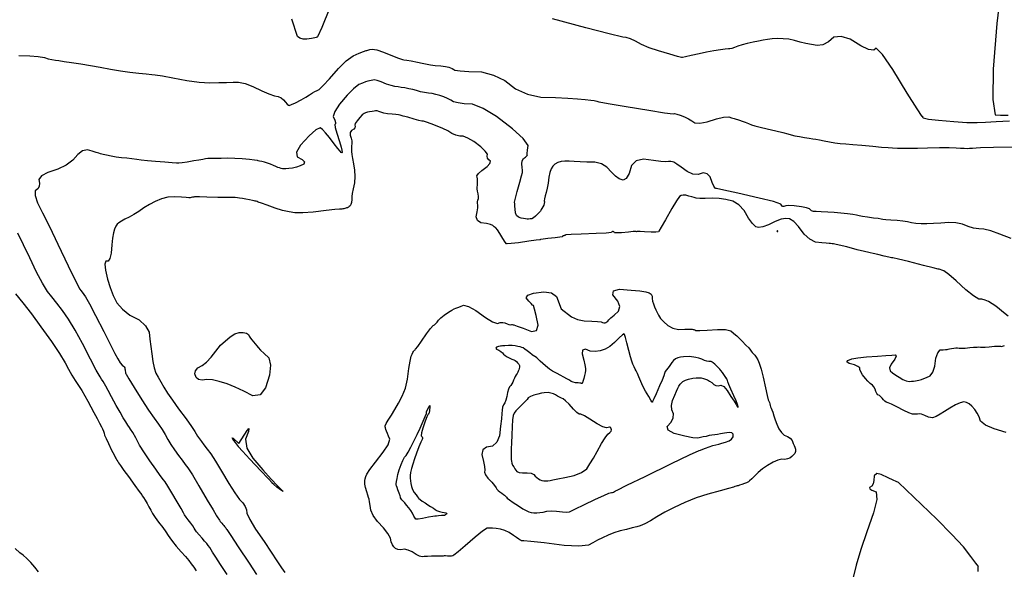
# Model space of a CAD drawing. Extents: x 362142 to 365342, y 1024499 to 1027499.
# Drawn here: x 364088 to 364303, y 1026064 to 1026184 of the extents above; entities that cross this region are included whole.
import ezdxf

# ---------------------------------------------------------------- set-up
doc = ezdxf.new("R2010")
doc.units = 0
doc.header["$MEASUREMENT"] = 0
doc.layers.add('INDEX', color=1, linetype='CONTINUOUS')
doc.layers.add('INTER', color=33, linetype='CONTINUOUS')

msp = doc.modelspace()

# ---------------------------------------------------------------- linework, layer by layer
at = {"layer": 'INDEX', "linetype": 'CONTINUOUS', "elevation": 2200}
for points in [[(364303.34, 1026119.34), (364302.33, 1026120.17), (364301.49, 1026120.88), (364300.67, 1026121.51), (364299.86, 1026122.06), (364299.07, 1026122.54), (364298.32, 1026122.86), (364297.62, 1026123.05), (364296.96, 1026123.08), (364295.8, 1026123.76), (364294.15, 1026125.08), (364291.99, 1026127.04), (364290.4, 1026128.42), (364289.36, 1026129.2), (364288.88, 1026129.4), (364288.53, 1026129.52), (364288.33, 1026129.58), (364288.28, 1026129.58), (364288.23, 1026129.58), (364288.18, 1026129.57), (364288.14, 1026129.57), (364287.04, 1026129.85), (364284.88, 1026130.4), (364281.66, 1026131.23), (364279.43, 1026131.78), (364278.21, 1026132.07), (364277.97, 1026132.08), (364277.35, 1026132.2), (364276.34, 1026132.44), (364274.93, 1026132.78), (364273.91, 1026133.02), (364273.28, 1026133.16), (364273.03, 1026133.19), (364272.09, 1026133.41), (364270.48, 1026133.82), (364268.18, 1026134.43), (364266.55, 1026134.84), (364265.58, 1026135.06), (364265.28, 1026135.1), (364264.98, 1026135.12), (364264.68, 1026135.15), (364264.38, 1026135.16), (364263.74, 1026135.22), (364262.74, 1026135.32), (364261.4, 1026135.46), (364260.12, 1026136.1), (364258.88, 1026137.23), (364257.7, 1026138.85), (364256.65, 1026139.95), (364255.72, 1026140.55), (364254.91, 1026140.64), (364253.88, 1026140.45), (364252.61, 1026139.99), (364251.11, 1026139.27), (364249.91, 1026138.83), (364249, 1026138.69), (364248.4, 1026138.84), (364247.66, 1026139.51), (364246.8, 1026140.69), (364245.82, 1026142.39), (364244.67, 1026143.63), (364243.35, 1026144.41), (364241.87, 1026144.75), (364240.38, 1026144.95), (364238.88, 1026145.03), (364237.38, 1026144.98), (364236.22, 1026144.99), (364235.41, 1026145.07), (364234.95, 1026145.21), (364234.41, 1026145.36), (364233.81, 1026145.52), (364233.13, 1026145.7), (364232.57, 1026145.74), (364232.12, 1026145.65), (364231.78, 1026145.43), (364231.1, 1026144.47), (364230.07, 1026142.78), (364228.71, 1026140.36), (364227.76, 1026138.71), (364227.25, 1026137.83), (364227.16, 1026137.71), (364226.61, 1026137.66), (364225.61, 1026137.67), (364224.16, 1026137.74), (364223.16, 1026137.78), (364222.61, 1026137.78), (364222.52, 1026137.76), (364222.42, 1026137.75), (364222.32, 1026137.76), (364222.22, 1026137.79), (364221.65, 1026137.76), (364220.63, 1026137.67), (364219.14, 1026137.53), (364218.13, 1026137.48), (364217.58, 1026137.52), (364217.51, 1026137.65), (364217.43, 1026137.74), (364217.33, 1026137.79), (364217.23, 1026137.81), (364217.13, 1026137.78), (364217.04, 1026137.7), (364216.94, 1026137.58), (364215.8, 1026137.46), (364213.6, 1026137.35), (364210.35, 1026137.23), (364208.15, 1026137.13), (364207.01, 1026137.06), (364206.92, 1026137.01), (364206.84, 1026136.97), (364206.77, 1026136.94), (364206.71, 1026136.92), (364206.64, 1026136.9), (364206.57, 1026136.88), (364206.49, 1026136.86), (364206.43, 1026136.84), (364206.37, 1026136.81), (364206.33, 1026136.78), (364206.29, 1026136.74), (364206.26, 1026136.7), (364206.23, 1026136.65), (364205.7, 1026136.57), (364204.65, 1026136.44), (364203.1, 1026136.28), (364202.05, 1026136.15), (364201.51, 1026136.07), (364201.47, 1026136.03), (364201.43, 1026136.01), (364201.37, 1026135.99), (364201.32, 1026135.98), (364200.51, 1026135.87), (364198.96, 1026135.66), (364196.67, 1026135.35), (364195.1, 1026135.16), (364194.24, 1026135.07), (364194.1, 1026135.09), (364193.78, 1026135.48), (364193.29, 1026136.25), (364192.63, 1026137.39), (364192.12, 1026138.18), (364191.77, 1026138.6), (364191.57, 1026138.67), (364191.39, 1026138.79), (364191.22, 1026138.94), (364191.07, 1026139.13), (364190.56, 1026139.32), (364189.71, 1026139.5), (364188.5, 1026139.68), (364187.76, 1026140.17), (364187.49, 1026140.98), (364187.7, 1026142.1), (364187.82, 1026142.97), (364187.85, 1026143.57), (364187.78, 1026143.91), (364187.78, 1026144.26), (364187.84, 1026144.62), (364187.96, 1026144.99), (364187.98, 1026145.45), (364187.93, 1026145.99), (364187.78, 1026146.61), (364187.7, 1026147.12), (364187.69, 1026147.53), (364187.74, 1026147.82), (364187.78, 1026148.16), (364187.79, 1026148.52), (364187.78, 1026148.92), (364187.75, 1026149.29), (364187.69, 1026149.63), (364187.61, 1026149.95), (364187.94, 1026150.44), (364188.68, 1026151.11), (364189.84, 1026151.95), (364190.47, 1026152.62), (364190.59, 1026153.11), (364190.2, 1026153.43), (364189.95, 1026153.79), (364189.86, 1026154.2), (364189.91, 1026154.64), (364189.44, 1026155.32), (364188.45, 1026156.23), (364186.92, 1026157.38), (364185.65, 1026158.15), (364184.64, 1026158.56), (364183.88, 1026158.59), (364183.06, 1026158.79), (364182.19, 1026159.17), (364181.27, 1026159.71), (364180.21, 1026160.24), (364179, 1026160.75), (364177.65, 1026161.26), (364176.63, 1026161.61), (364175.96, 1026161.8), (364175.62, 1026161.83), (364174.94, 1026161.99), (364173.93, 1026162.26), (364172.57, 1026162.66), (364171.56, 1026162.94), (364170.88, 1026163.11), (364170.55, 1026163.18), (364169.98, 1026163.25), (364169.19, 1026163.34), (364168.16, 1026163.45), (364167.32, 1026163.59), (364166.68, 1026163.75), (364166.24, 1026163.94), (364165.9, 1026164.05), (364165.67, 1026164.09), (364165.54, 1026164.06), (364165.26, 1026164.01), (364164.84, 1026163.94), (364164.26, 1026163.86), (364163.77, 1026163.75), (364163.37, 1026163.64), (364163.07, 1026163.51), (364162.66, 1026163.18), (364162.14, 1026162.65), (364161.51, 1026161.93), (364161.14, 1026161.35), (364161.01, 1026160.92), (364161.14, 1026160.64), (364161.06, 1026160.36), (364160.78, 1026160.06), (364160.3, 1026159.76), (364160.05, 1026159.34), (364160.03, 1026158.8), (364160.23, 1026158.14), (364160.35, 1026157.52), (364160.38, 1026156.93), (364160.32, 1026156.38), (364160.31, 1026155.81), (364160.34, 1026155.2), (364160.41, 1026154.57), (364160.55, 1026153.68), (364160.73, 1026152.54), (364160.97, 1026151.15), (364161.04, 1026149.78), (364160.93, 1026148.42), (364160.64, 1026147.08), (364160.45, 1026146.07), (364160.36, 1026145.39), (364160.36, 1026145.05), (364160.36, 1026144.75), (364160.35, 1026144.5), (364160.33, 1026144.31), (364160.29, 1026144.11), (364160.24, 1026143.9), (364160.18, 1026143.69), (364160.09, 1026143.51), (364159.98, 1026143.35), (364159.83, 1026143.22), (364159.68, 1026143.12), (364159.54, 1026143.04), (364159.4, 1026142.98), (364159.23, 1026142.92), (364159.04, 1026142.86), (364158.84, 1026142.8), (364158.63, 1026142.74), (364158.42, 1026142.7), (364158.21, 1026142.66), (364158.03, 1026142.63), (364157.86, 1026142.63), (364157.72, 1026142.65), (364156.69, 1026142.55), (364154.78, 1026142.33), (364151.99, 1026141.98), (364149.72, 1026141.82), (364147.96, 1026141.85), (364146.72, 1026142.05), (364145.3, 1026142.4), (364143.71, 1026142.88), (364141.94, 1026143.5), (364140.69, 1026143.94), (364139.96, 1026144.2), (364139.75, 1026144.29), (364139.54, 1026144.37), (364139.33, 1026144.43), (364139.13, 1026144.49), (364138.72, 1026144.57), (364138.1, 1026144.7), (364137.26, 1026144.86), (364136.54, 1026144.99), (364135.93, 1026145.08), (364135.45, 1026145.13), (364134.97, 1026145.16), (364134.51, 1026145.17), (364134.06, 1026145.16), (364132.96, 1026145.17), (364131.21, 1026145.22), (364128.8, 1026145.29), (364127.16, 1026145.33), (364126.27, 1026145.34), (364126.14, 1026145.32), (364125.95, 1026145.28), (364125.69, 1026145.24), (364125.37, 1026145.18), (364125.13, 1026145.14), (364124.96, 1026145.12), (364124.85, 1026145.13), (364124.28, 1026145.17), (364123.25, 1026145.25), (364121.75, 1026145.37), (364120.3, 1026145.25), (364118.9, 1026144.91), (364117.56, 1026144.33), (364116.28, 1026143.68), (364115.08, 1026142.96), (364113.95, 1026142.16), (364112.89, 1026141.48), (364111.88, 1026140.91), (364110.94, 1026140.45), (364110.2, 1026140.04), (364109.65, 1026139.69), (364109.29, 1026139.39), (364108.98, 1026138.92), (364108.7, 1026138.28), (364108.45, 1026137.47), (364108.24, 1026136.34), (364108.07, 1026134.88), (364107.94, 1026133.1), (364107.68, 1026131.92), (364107.3, 1026131.32), (364106.8, 1026131.32), (364106.6, 1026130.67), (364106.72, 1026129.36), (364107.15, 1026127.4), (364107.71, 1026125.57), (364108.4, 1026123.86), (364109.21, 1026122.28), (364110.42, 1026120.86), (364112.03, 1026119.6), (364114.03, 1026118.52), (364115.42, 1026117.27), (364116.22, 1026115.87), (364116.4, 1026114.31), (364116.59, 1026112.72), (364116.79, 1026111.11), (364117, 1026109.47), (364117.3, 1026108.08), (364117.69, 1026106.94), (364118.16, 1026106.04), (364118.74, 1026105.02), (364119.43, 1026103.87), (364120.22, 1026102.6), (364121.29, 1026101.02), (364122.64, 1026099.14), (364124.26, 1026096.96), (364125.44, 1026095.33), (364126.17, 1026094.26), (364126.46, 1026093.74), (364126.79, 1026093.2), (364127.17, 1026092.63), (364127.6, 1026092.03), (364128.16, 1026091.29), (364128.83, 1026090.39), (364129.63, 1026089.34), (364130.69, 1026087.74), (364132.01, 1026085.59), (364133.59, 1026082.89), (364134.88, 1026080.83), (364135.88, 1026079.42), (364136.6, 1026078.65), (364137.11, 1026077.9), (364137.42, 1026077.15), (364137.52, 1026076.42), (364138.19, 1026075.03), (364139.43, 1026072.97), (364141.25, 1026070.25), (364142.79, 1026067.94), (364144.07, 1026066.03), (364145.07, 1026064.52), (364145.75, 1026063.5)], [(364302.93, 1026093.99), (364300.3, 1026094.79), (364298.45, 1026095.63), (364297.36, 1026096.49), (364297.03, 1026097.39), (364296.61, 1026098.23), (364296.08, 1026099.01), (364295.45, 1026099.73), (364294.84, 1026100.24), (364294.27, 1026100.55), (364293.72, 1026100.66), (364292.93, 1026100.49), (364291.89, 1026100.03), (364290.61, 1026099.28), (364289.49, 1026098.61), (364288.52, 1026098), (364287.69, 1026097.46), (364286.86, 1026097.23), (364286.02, 1026097.32), (364285.18, 1026097.72), (364284.49, 1026097.97), (364283.98, 1026098.07), (364283.63, 1026098.01), (364283.27, 1026097.99), (364282.89, 1026097.99), (364282.5, 1026098.03), (364281.74, 1026098.31), (364280.6, 1026098.83), (364279.09, 1026099.59), (364277.96, 1026100.15), (364277.2, 1026100.49), (364276.81, 1026100.63), (364276.46, 1026100.84), (364276.16, 1026101.12), (364275.89, 1026101.48), (364275.6, 1026101.79), (364275.3, 1026102.04), (364274.97, 1026102.23), (364274.71, 1026102.53), (364274.51, 1026102.94), (364274.37, 1026103.45), (364274.12, 1026103.92), (364273.77, 1026104.32), (364273.31, 1026104.67), (364272.8, 1026105.16), (364272.24, 1026105.79), (364271.64, 1026106.56), (364271.23, 1026107.2), (364271.03, 1026107.7), (364271.02, 1026108.06), (364270.63, 1026108.41), (364269.86, 1026108.75), (364268.7, 1026109.07), (364268.21, 1026109.39), (364268.41, 1026109.7), (364269.28, 1026110.02), (364270.64, 1026110.29), (364272.51, 1026110.49), (364274.87, 1026110.65), (364276.7, 1026110.77), (364277.98, 1026110.86), (364278.73, 1026110.93), (364278.96, 1026110.63), (364278.67, 1026109.96), (364277.87, 1026108.91), (364277.52, 1026108.06), (364277.63, 1026107.42), (364278.19, 1026106.97), (364278.85, 1026106.52), (364279.59, 1026106.05), (364280.42, 1026105.57), (364281.15, 1026105.26), (364281.78, 1026105.13), (364282.3, 1026105.16), (364282.76, 1026105.21), (364283.17, 1026105.26), (364283.53, 1026105.32), (364283.87, 1026105.39), (364284.19, 1026105.48), (364284.5, 1026105.58), (364284.96, 1026105.75), (364285.57, 1026106.01), (364286.33, 1026106.34), (364286.92, 1026107.15), (364287.35, 1026108.44), (364287.62, 1026110.2), (364288.01, 1026111.38), (364288.53, 1026112), (364289.17, 1026112.04), (364289.67, 1026112.08), (364290.04, 1026112.11), (364290.27, 1026112.14), (364290.59, 1026112.2), (364291, 1026112.28), (364291.5, 1026112.4), (364291.95, 1026112.45), (364292.33, 1026112.45), (364292.66, 1026112.39), (364293.22, 1026112.38), (364294.01, 1026112.41), (364295.02, 1026112.49), (364295.79, 1026112.56), (364296.33, 1026112.6), (364296.62, 1026112.63), (364296.95, 1026112.64), (364297.31, 1026112.62), (364297.7, 1026112.58), (364298.33, 1026112.6), (364299.21, 1026112.66), (364300.34, 1026112.78), (364301.16, 1026112.84), (364301.67, 1026112.84), (364301.88, 1026112.77), (364302.58, 1026112.94)]]:
    msp.add_lwpolyline(points, dxfattribs=at)
msp.add_lwpolyline([(364205.97, 1026120.92), (364208.23, 1026119.2), (364209.54, 1026118.61), (364211.02, 1026118.3), (364212.66, 1026118.26), (364213.88, 1026118.19), (364214.66, 1026118.09), (364215, 1026117.97), (364215.29, 1026117.91), (364215.53, 1026117.92), (364215.72, 1026117.99), (364215.92, 1026118.11), (364216.13, 1026118.29), (364216.35, 1026118.52), (364216.82, 1026118.95), (364217.54, 1026119.58), (364218.5, 1026120.41), (364218.78, 1026121.43), (364218.36, 1026122.62), (364217.26, 1026124), (364217.36, 1026124.86), (364218.69, 1026125.2), (364221.23, 1026125.01), (364223.15, 1026124.83), (364224.44, 1026124.65), (364225.12, 1026124.46), (364225.57, 1026124.16), (364225.81, 1026123.73), (364225.82, 1026123.19), (364225.91, 1026122.62), (364226.08, 1026122.02), (364226.32, 1026121.38), (364226.58, 1026120.76), (364226.86, 1026120.14), (364227.15, 1026119.54), (364227.65, 1026118.86), (364228.34, 1026118.1), (364229.25, 1026117.28), (364230.3, 1026116.73), (364231.52, 1026116.47), (364232.9, 1026116.49), (364233.89, 1026116.5), (364234.49, 1026116.49), (364234.7, 1026116.47), (364234.91, 1026116.42), (364235.1, 1026116.35), (364235.29, 1026116.26), (364236.18, 1026116.25), (364237.77, 1026116.32), (364240.07, 1026116.47), (364241.79, 1026116.41), (364242.94, 1026116.15), (364243.52, 1026115.68), (364243.97, 1026115.31), (364244.28, 1026115.04), (364244.46, 1026114.87), (364244.85, 1026114.48), (364245.44, 1026113.88), (364246.24, 1026113.05), (364246.84, 1026112.42), (364247.22, 1026111.97), (364247.4, 1026111.71), (364247.62, 1026111.44), (364247.87, 1026111.15), (364248.16, 1026110.84), (364248.46, 1026110.4), (364248.79, 1026109.81), (364249.14, 1026109.09), (364249.53, 1026107.83), (364249.98, 1026106.04), (364250.47, 1026103.72), (364250.84, 1026102.08), (364251.09, 1026101.12), (364251.22, 1026100.84), (364251.34, 1026100.54), (364251.44, 1026100.22), (364251.53, 1026099.89), (364251.61, 1026099.63), (364251.68, 1026099.44), (364251.76, 1026099.32), (364251.88, 1026098.98), (364252.06, 1026098.42), (364252.29, 1026097.64), (364252.6, 1026096.78), (364252.97, 1026095.83), (364253.43, 1026094.8), (364253.96, 1026094.01), (364254.59, 1026093.46), (364255.29, 1026093.15), (364255.86, 1026092.74), (364256.27, 1026092.23), (364256.54, 1026091.62), (364256.74, 1026091.14), (364256.88, 1026090.79), (364256.95, 1026090.57), (364257, 1026090.34), (364257.01, 1026090.11), (364257, 1026089.87), (364256.95, 1026089.65), (364256.88, 1026089.45), (364256.77, 1026089.27), (364256.55, 1026089.05), (364256.23, 1026088.77), (364255.81, 1026088.45), (364255.29, 1026088.24), (364254.7, 1026088.16), (364254.02, 1026088.19), (364253.17, 1026087.98), (364252.14, 1026087.52), (364250.94, 1026086.82), (364249.87, 1026086.08), (364248.93, 1026085.3), (364248.13, 1026084.49), (364247.5, 1026083.89), (364247.04, 1026083.48), (364246.76, 1026083.28), (364246.38, 1026083.07), (364245.9, 1026082.87), (364245.32, 1026082.67), (364244.85, 1026082.52), (364244.52, 1026082.42), (364244.3, 1026082.38), (364244.07, 1026082.31), (364243.81, 1026082.22), (364243.54, 1026082.11), (364242.46, 1026081.81), (364240.59, 1026081.31), (364237.91, 1026080.61), (364235.36, 1026079.77), (364232.92, 1026078.79), (364230.59, 1026077.66), (364228.57, 1026076.62), (364226.84, 1026075.66), (364225.41, 1026074.79), (364224.2, 1026074.14), (364223.21, 1026073.7), (364222.43, 1026073.48), (364221.44, 1026073.22), (364220.24, 1026072.91), (364218.82, 1026072.56), (364217.48, 1026072.14), (364216.21, 1026071.65), (364215.02, 1026071.09), (364213.91, 1026070.53), (364212.88, 1026069.98), (364211.92, 1026069.44), (364209.84, 1026069.25), (364206.64, 1026069.42), (364202.3, 1026069.94), (364199.38, 1026070.28), (364197.86, 1026070.44), (364197.76, 1026070.42), (364197.66, 1026070.4), (364197.57, 1026070.4), (364197.49, 1026070.4), (364197.41, 1026070.41), (364197.34, 1026070.43), (364197.27, 1026070.46), (364197.15, 1026070.53), (364196.97, 1026070.65), (364196.74, 1026070.8), (364196.28, 1026071.11), (364195.58, 1026071.59), (364194.64, 1026072.23), (364193.71, 1026072.69), (364192.77, 1026072.98), (364191.82, 1026073.1), (364191.03, 1026073.16), (364190.38, 1026073.18), (364189.89, 1026073.15), (364188.83, 1026072.5), (364187.21, 1026071.24), (364185.04, 1026069.35), (364183.51, 1026068.04), (364182.63, 1026067.31), (364182.4, 1026067.17), (364182.08, 1026067.08), (364181.68, 1026067.06), (364181.21, 1026067.1), (364180.81, 1026067.12), (364180.51, 1026067.12), (364180.28, 1026067.1), (364179.75, 1026067.09), (364178.91, 1026067.07), (364177.76, 1026067.06), (364176.85, 1026067.03), (364176.17, 1026066.97), (364175.72, 1026066.89), (364175.13, 1026067.04), (364174.4, 1026067.41), (364173.52, 1026068.02), (364172.67, 1026068.4), (364171.84, 1026068.56), (364171.04, 1026068.48), (364170.39, 1026068.54), (364169.89, 1026068.74), (364169.52, 1026069.08), (364169.22, 1026069.57), (364168.97, 1026070.21), (364168.78, 1026071), (364168.21, 1026072), (364167.28, 1026073.21), (364165.97, 1026074.62), (364165.06, 1026075.91), (364164.53, 1026077.08), (364164.39, 1026078.13), (364164.26, 1026078.94), (364164.14, 1026079.51), (364164.01, 1026079.84), (364163.85, 1026080.37), (364163.64, 1026081.11), (364163.39, 1026082.05), (364163.24, 1026082.78), (364163.19, 1026083.29), (364163.23, 1026083.58), (364163.32, 1026083.95), (364163.45, 1026084.39), (364163.62, 1026084.91), (364164.31, 1026085.96), (364165.51, 1026087.56), (364167.23, 1026089.69), (364168.28, 1026091.35), (364168.66, 1026092.52), (364168.37, 1026093.21), (364168.13, 1026093.81), (364167.95, 1026094.29), (364167.82, 1026094.68), (364167.73, 1026095), (364167.67, 1026095.26), (364167.66, 1026095.45), (364167.87, 1026095.94), (364168.32, 1026096.72), (364168.99, 1026097.81), (364169.72, 1026099.03), (364170.52, 1026100.39), (364171.37, 1026101.9), (364172.04, 1026103.65), (364172.51, 1026105.66), (364172.8, 1026107.92), (364173.06, 1026109.58), (364173.29, 1026110.63), (364173.49, 1026111.08), (364173.66, 1026111.43), (364173.8, 1026111.67), (364173.91, 1026111.8), (364174.03, 1026111.93), (364174.15, 1026112.04), (364174.28, 1026112.16), (364174.74, 1026112.77), (364175.54, 1026113.88), (364176.67, 1026115.5), (364177.53, 1026116.64), (364178.1, 1026117.3), (364178.4, 1026117.48), (364178.69, 1026117.74), (364178.99, 1026118.07), (364179.28, 1026118.46), (364179.79, 1026118.95), (364180.51, 1026119.53), (364181.43, 1026120.19), (364182.16, 1026120.67), (364182.7, 1026120.97), (364183.05, 1026121.09), (364183.5, 1026121.26), (364184.04, 1026121.48), (364184.68, 1026121.76), (364185.8, 1026121.44), (364187.39, 1026120.55), (364189.47, 1026119.07), (364191.04, 1026118.14), (364192.12, 1026117.77), (364192.7, 1026117.94), (364193.24, 1026117.99), (364193.74, 1026117.9), (364194.21, 1026117.69), (364194.6, 1026117.55), (364194.9, 1026117.48), (364195.13, 1026117.5), (364195.33, 1026117.5), (364195.52, 1026117.49), (364195.69, 1026117.45), (364196.41, 1026117.2), (364197.69, 1026116.72), (364199.53, 1026116.03), (364200.62, 1026116.26), (364200.95, 1026117.41), (364200.53, 1026119.48), (364200.19, 1026120.9), (364199.92, 1026121.66), (364199.73, 1026121.77), (364199.41, 1026122.09), (364198.94, 1026122.62), (364198.35, 1026123.36), (364198.69, 1026123.95), (364199.97, 1026124.39), (364202.2, 1026124.67), (364203.85, 1026124.42), (364204.94, 1026123.61), (364205.97, 1026120.92)], close=True, dxfattribs=at)
at = {"layer": 'INTER', "linetype": 'CONTINUOUS'}
for points, elevation in [([(364301.65, 1026189.86), (364300.85, 1026183.1), (364300.1, 1026173.15), (364299.99, 1026166.52), (364300.53, 1026163.18), (364301.71, 1026163.16), (364303.38, 1026163.16)], 2206), ([(364155.54, 1026186.33), (364153.82, 1026182.24), (364152.91, 1026180.18), (364152.83, 1026180.15), (364152.77, 1026180.12), (364152.74, 1026180.11), (364152.72, 1026180.1), (364152.71, 1026180.09), (364152.68, 1026180.08), (364152.65, 1026180.07), (364152.29, 1026180), (364151.62, 1026179.86), (364150.61, 1026179.67), (364149.77, 1026179.67), (364149.07, 1026179.87), (364148.53, 1026180.27), (364147.33, 1026184.04)], 2206), ([(364303.64, 1026161.84), (364300.74, 1026161.65), (364298.41, 1026161.52), (364296.63, 1026161.45), (364294.34, 1026161.49), (364291.53, 1026161.65), (364288.2, 1026161.94), (364285.97, 1026162.21), (364284.83, 1026162.47), (364284.78, 1026162.73), (364284.73, 1026162.87), (364284.66, 1026162.91), (364284.59, 1026162.85), (364283.5, 1026164.52), (364281.38, 1026167.92), (364278.24, 1026173.06), (364275.97, 1026176.34), (364274.59, 1026177.75), (364274.08, 1026177.29), (364272.96, 1026177.46), (364271.24, 1026178.26), (364268.9, 1026179.68), (364266.95, 1026180.29), (364265.37, 1026180.09), (364264.18, 1026179.07), (364262.96, 1026178.47), (364261.73, 1026178.27), (364260.49, 1026178.49), (364259.25, 1026178.75), (364258.02, 1026179.06), (364256.8, 1026179.41), (364255.57, 1026179.66), (364254.33, 1026179.79), (364253.07, 1026179.8), (364251.93, 1026179.75), (364250.91, 1026179.64), (364250, 1026179.46), (364248.96, 1026179.25), (364247.79, 1026179), (364246.49, 1026178.72), (364245.39, 1026178.43), (364244.47, 1026178.14), (364243.73, 1026177.85), (364243.15, 1026177.66), (364242.71, 1026177.56), (364242.41, 1026177.57), (364241.73, 1026177.5), (364240.66, 1026177.36), (364239.21, 1026177.14), (364237.67, 1026176.86), (364236.03, 1026176.52), (364234.3, 1026176.11), (364233.09, 1026175.84), (364232.4, 1026175.7), (364232.22, 1026175.69), (364231.3, 1026175.93), (364229.63, 1026176.4), (364227.21, 1026177.11), (364225.16, 1026177.82), (364223.5, 1026178.54), (364222.2, 1026179.26), (364221.08, 1026179.76), (364220.14, 1026180.06), (364219.38, 1026180.14), (364216.45, 1026180.84), (364211.35, 1026182.17), (364204.08, 1026184.11)], 2206), ([(364087.81, 1026176.11), (364090.2, 1026176.02), (364092.07, 1026175.88), (364093.42, 1026175.68), (364094.26, 1026175.43), (364095.06, 1026175.23), (364095.83, 1026175.09), (364096.57, 1026175.01), (364097.74, 1026174.85), (364099.33, 1026174.62), (364101.34, 1026174.31), (364103.43, 1026173.97), (364105.58, 1026173.59), (364107.81, 1026173.17), (364109.95, 1026172.82), (364112.02, 1026172.53), (364114.01, 1026172.3), (364115.6, 1026172.13), (364116.78, 1026172), (364117.56, 1026171.92), (364119.1, 1026171.67), (364121.4, 1026171.27), (364124.46, 1026170.69), (364127.15, 1026170.33), (364129.47, 1026170.17), (364131.42, 1026170.22), (364133.11, 1026170.26), (364134.55, 1026170.3), (364135.72, 1026170.32), (364137.15, 1026170.02), (364138.84, 1026169.39), (364140.77, 1026168.44), (364142.33, 1026167.75), (364143.51, 1026167.34), (364144.31, 1026167.2), (364144.98, 1026166.92), (364145.53, 1026166.5), (364145.94, 1026165.94), (364146.29, 1026165.55), (364146.55, 1026165.33), (364146.74, 1026165.27), (364147.26, 1026165.44), (364148.13, 1026165.85), (364149.33, 1026166.5), (364150.34, 1026167.07), (364151.16, 1026167.56), (364151.79, 1026167.96), (364152.35, 1026168.29), (364152.83, 1026168.54), (364153.23, 1026168.71), (364154.13, 1026169.56), (364155.54, 1026171.08), (364157.45, 1026173.28), (364159.16, 1026174.93), (364160.68, 1026176.05), (364162, 1026176.63), (364162.94, 1026177.02), (364163.47, 1026177.23), (364163.62, 1026177.25), (364163.9, 1026177.31), (364164.3, 1026177.41), (364164.84, 1026177.54), (364165.84, 1026177.36), (364167.29, 1026176.87), (364169.21, 1026176.07), (364170.58, 1026175.53), (364171.4, 1026175.24), (364171.69, 1026175.21), (364172.33, 1026175.11), (364173.32, 1026174.94), (364174.68, 1026174.69), (364175.71, 1026174.49), (364176.42, 1026174.33), (364176.81, 1026174.22), (364177.5, 1026174.1), (364178.5, 1026173.98), (364179.8, 1026173.85), (364180.79, 1026173.71), (364181.49, 1026173.57), (364181.9, 1026173.42), (364182.26, 1026173.27), (364182.58, 1026173.11), (364182.85, 1026172.95), (364183.95, 1026172.8), (364185.87, 1026172.66), (364188.62, 1026172.54), (364191.23, 1026171.87), (364193.71, 1026170.65), (364196.05, 1026168.89), (364198.67, 1026167.69), (364201.56, 1026167.05), (364204.73, 1026166.98), (364207.4, 1026166.87), (364209.56, 1026166.72), (364211.22, 1026166.54), (364212.41, 1026166.41), (364213.15, 1026166.31), (364213.43, 1026166.26), (364213.77, 1026166.17), (364214.18, 1026166.06), (364214.65, 1026165.93), (364216.62, 1026165.57), (364220.11, 1026164.99), (364225.1, 1026164.19), (364228.52, 1026163.67), (364230.38, 1026163.43), (364230.66, 1026163.46), (364231.16, 1026163.36), (364231.9, 1026163.13), (364232.85, 1026162.76), (364233.71, 1026162.36), (364234.45, 1026161.93), (364235.08, 1026161.46), (364236.19, 1026161.37), (364237.76, 1026161.65), (364239.8, 1026162.31), (364241.37, 1026162.68), (364242.47, 1026162.75), (364243.11, 1026162.54), (364243.64, 1026162.37), (364244.08, 1026162.25), (364244.4, 1026162.19), (364244.85, 1026162.05), (364245.4, 1026161.84), (364246.08, 1026161.57), (364246.76, 1026161.3), (364247.46, 1026161.05), (364248.17, 1026160.8), (364249.3, 1026160.5), (364250.83, 1026160.12), (364252.77, 1026159.69), (364254.29, 1026159.33), (364255.39, 1026159.05), (364256.08, 1026158.85), (364256.91, 1026158.66), (364257.89, 1026158.47), (364259.02, 1026158.29), (364259.99, 1026158.13), (364260.8, 1026157.99), (364261.45, 1026157.88), (364262.28, 1026157.73), (364263.28, 1026157.54), (364264.45, 1026157.3), (364265.62, 1026157.12), (364266.79, 1026156.98), (364267.97, 1026156.89), (364269.54, 1026156.75), (364271.51, 1026156.57), (364273.89, 1026156.35), (364275.78, 1026156.19), (364277.21, 1026156.07), (364278.16, 1026156.01), (364279.24, 1026155.96), (364280.46, 1026155.94), (364281.82, 1026155.93), (364283.59, 1026155.94), (364285.8, 1026155.99), (364288.42, 1026156.06), (364290.49, 1026156.07), (364292, 1026156.04), (364292.96, 1026155.96), (364293.77, 1026155.91), (364294.42, 1026155.9), (364294.92, 1026155.92), (364295.58, 1026155.96), (364296.39, 1026156.01), (364297.35, 1026156.08), (364300.16, 1026156.15), (364304.81, 1026156.24)], 2204), ([(364304.01, 1026136.23), (364301.57, 1026137.23), (364299.57, 1026137.91), (364298.03, 1026138.28), (364296.94, 1026138.34), (364295.8, 1026138.54), (364294.62, 1026138.89), (364293.39, 1026139.38), (364291.98, 1026139.66), (364290.41, 1026139.73), (364288.67, 1026139.6), (364287.09, 1026139.51), (364285.66, 1026139.46), (364284.39, 1026139.46), (364283.26, 1026139.53), (364282.27, 1026139.68), (364281.41, 1026139.9), (364280.38, 1026140.07), (364279.17, 1026140.19), (364277.78, 1026140.25), (364276.74, 1026140.32), (364276.05, 1026140.4), (364275.71, 1026140.49), (364275.03, 1026140.6), (364274.03, 1026140.73), (364272.71, 1026140.9), (364271.65, 1026141.05), (364270.86, 1026141.19), (364270.34, 1026141.33), (364269.51, 1026141.48), (364268.37, 1026141.63), (364266.93, 1026141.8), (364265.48, 1026141.93), (364264.04, 1026142.03), (364262.59, 1026142.09), (364261.55, 1026142.14), (364260.92, 1026142.18), (364260.71, 1026142.2), (364260.49, 1026142.3), (364260.29, 1026142.49), (364260.1, 1026142.75), (364259.44, 1026142.98), (364258.32, 1026143.18), (364256.73, 1026143.35), (364255.59, 1026143.42), (364254.9, 1026143.4), (364254.67, 1026143.29), (364254.48, 1026143.22), (364254.34, 1026143.2), (364254.24, 1026143.22), (364254.13, 1026143.33), (364254, 1026143.51), (364253.84, 1026143.78), (364252.2, 1026144.3), (364249.08, 1026145.08), (364244.47, 1026146.11), (364241.39, 1026146.8), (364239.84, 1026147.15), (364239.81, 1026147.15), (364239.75, 1026147.16), (364239.64, 1026147.19), (364239.5, 1026147.23), (364239.25, 1026147.67), (364238.89, 1026148.48), (364238.43, 1026149.69), (364237.77, 1026150.38), (364236.9, 1026150.56), (364235.84, 1026150.21), (364234.69, 1026150.31), (364233.46, 1026150.83), (364232.14, 1026151.8), (364231.17, 1026152.47), (364230.54, 1026152.87), (364230.24, 1026152.98), (364229.86, 1026153.03), (364229.38, 1026153.03), (364228.81, 1026152.95), (364227.71, 1026153.02), (364226.09, 1026153.23), (364223.95, 1026153.57), (364222.35, 1026153.21), (364221.28, 1026152.16), (364220.76, 1026150.4), (364220.15, 1026149.33), (364219.45, 1026148.96), (364218.65, 1026149.28), (364217.81, 1026149.85), (364216.91, 1026150.68), (364215.96, 1026151.77), (364214.76, 1026152.5), (364213.3, 1026152.87), (364211.59, 1026152.89), (364210.09, 1026152.94), (364208.81, 1026153.03), (364207.74, 1026153.14), (364206.78, 1026153.14), (364205.95, 1026153.03), (364205.23, 1026152.8), (364204.62, 1026152.46), (364204.14, 1026152.01), (364203.77, 1026151.46), (364203.48, 1026150.66), (364203.26, 1026149.62), (364203.12, 1026148.34), (364202.95, 1026147.24), (364202.74, 1026146.3), (364202.5, 1026145.53), (364202.35, 1026144.93), (364202.3, 1026144.5), (364202.35, 1026144.23), (364202.31, 1026143.92), (364202.19, 1026143.56), (364201.98, 1026143.16), (364201.8, 1026142.83), (364201.65, 1026142.56), (364201.53, 1026142.34), (364201.45, 1026142.2), (364201.4, 1026142.13), (364201.39, 1026142.13), (364201.22, 1026141.96), (364200.88, 1026141.62), (364200.38, 1026141.1), (364199.94, 1026140.75), (364199.56, 1026140.56), (364199.23, 1026140.52), (364198.9, 1026140.5), (364198.55, 1026140.5), (364198.2, 1026140.52), (364197.78, 1026140.59), (364197.27, 1026140.72), (364196.67, 1026140.9), (364196.26, 1026141.28), (364196.02, 1026141.87), (364195.96, 1026142.66), (364195.91, 1026143.31), (364195.87, 1026143.81), (364195.84, 1026144.16), (364196.01, 1026145.06), (364196.39, 1026146.52), (364196.98, 1026148.53), (364197.37, 1026149.91), (364197.57, 1026150.67), (364197.59, 1026150.8), (364197.56, 1026151.15), (364197.5, 1026151.73), (364197.4, 1026152.53), (364197.49, 1026153.17), (364197.77, 1026153.67), (364198.23, 1026154), (364198.52, 1026154.24), (364198.63, 1026154.39), (364198.58, 1026154.43), (364198.59, 1026154.8), (364198.65, 1026155.5), (364198.78, 1026156.52), (364197.7, 1026158.08), (364195.4, 1026160.18), (364191.89, 1026162.83), (364188.97, 1026164.61), (364186.63, 1026165.55), (364184.87, 1026165.63), (364183.51, 1026165.8), (364182.52, 1026166.06), (364181.92, 1026166.41), (364181.23, 1026166.75), (364180.45, 1026167.09), (364179.57, 1026167.42), (364178.71, 1026167.66), (364177.88, 1026167.82), (364177.06, 1026167.91), (364176.22, 1026168.04), (364175.37, 1026168.24), (364174.5, 1026168.5), (364173.64, 1026168.72), (364172.78, 1026168.9), (364171.94, 1026169.06), (364171.15, 1026169.18), (364170.44, 1026169.28), (364169.78, 1026169.35), (364168.95, 1026169.56), (364167.95, 1026169.91), (364166.77, 1026170.4), (364165.87, 1026170.71), (364165.26, 1026170.82), (364164.92, 1026170.73), (364164.58, 1026170.66), (364164.23, 1026170.6), (364163.86, 1026170.54), (364163.35, 1026170.39), (364162.69, 1026170.13), (364161.88, 1026169.78), (364160.77, 1026168.89), (364159.36, 1026167.47), (364157.67, 1026165.51), (364156.65, 1026163.96), (364156.31, 1026162.81), (364156.65, 1026162.05), (364156.82, 1026161.52), (364156.84, 1026161.21), (364156.69, 1026161.11), (364156.78, 1026160.44), (364157.1, 1026159.2), (364157.67, 1026157.38), (364158.05, 1026156.15), (364158.23, 1026155.51), (364158.23, 1026155.48), (364158.23, 1026155.37), (364158.25, 1026155.21), (364158.28, 1026154.98), (364158.22, 1026154.91), (364158.08, 1026155.01), (364157.84, 1026155.27), (364157.34, 1026155.89), (364156.56, 1026156.89), (364155.51, 1026158.26), (364154.64, 1026159.29), (364153.96, 1026159.98), (364153.47, 1026160.34), (364152.51, 1026159.9), (364151.08, 1026158.66), (364149.18, 1026156.63), (364148.3, 1026155.08), (364148.44, 1026154.03), (364149.59, 1026153.46), (364150.09, 1026152.95), (364149.94, 1026152.49), (364149.14, 1026152.09), (364148.32, 1026151.79), (364147.48, 1026151.59), (364146.62, 1026151.48), (364145.97, 1026151.43), (364145.51, 1026151.42), (364145.26, 1026151.46), (364144.97, 1026151.53), (364144.65, 1026151.63), (364144.29, 1026151.75), (364143.84, 1026151.93), (364143.28, 1026152.15), (364142.63, 1026152.43), (364141.99, 1026152.66), (364141.36, 1026152.86), (364140.74, 1026153.02), (364140.28, 1026153.14), (364139.96, 1026153.21), (364139.8, 1026153.24), (364139.17, 1026153.31), (364138.06, 1026153.44), (364136.47, 1026153.6), (364134.91, 1026153.7), (364133.4, 1026153.73), (364131.92, 1026153.69), (364130.79, 1026153.68), (364129.99, 1026153.67), (364129.54, 1026153.69), (364129.04, 1026153.66), (364128.5, 1026153.6), (364127.92, 1026153.51), (364127.06, 1026153.35), (364125.93, 1026153.15), (364124.53, 1026152.89), (364123.44, 1026152.72), (364122.66, 1026152.65), (364122.21, 1026152.68), (364121.21, 1026152.74), (364119.66, 1026152.86), (364117.58, 1026153.02), (364115.85, 1026153.18), (364114.51, 1026153.33), (364113.53, 1026153.47), (364112.48, 1026153.61), (364111.36, 1026153.73), (364110.17, 1026153.84), (364109.04, 1026153.98), (364107.97, 1026154.17), (364106.97, 1026154.39), (364106.18, 1026154.58), (364105.6, 1026154.73), (364105.24, 1026154.84), (364104.65, 1026155.02), (364103.83, 1026155.26), (364102.78, 1026155.55), (364101.73, 1026155.33), (364100.67, 1026154.59), (364099.6, 1026153.34), (364098.16, 1026152.27), (364096.36, 1026151.38), (364094.19, 1026150.67), (364092.81, 1026149.92), (364092.2, 1026149.14), (364092.37, 1026148.31), (364092.3, 1026147.62), (364091.98, 1026147.06), (364091.42, 1026146.63), (364091.41, 1026145.63), (364091.94, 1026144.05), (364093.03, 1026141.89), (364094.49, 1026138.87), (364096.35, 1026135), (364098.59, 1026130.28), (364100.18, 1026127.03), (364101.1, 1026125.24), (364101.37, 1026124.92), (364101.66, 1026124.54), (364102, 1026124.08), (364102.37, 1026123.56), (364103.22, 1026122.03), (364104.54, 1026119.51), (364106.34, 1026116), (364107.74, 1026113.24), (364108.77, 1026111.25), (364109.4, 1026110.03), (364109.92, 1026109.16), (364110.32, 1026108.65), (364110.61, 1026108.49), (364110.82, 1026108.31), (364110.93, 1026108.1), (364110.96, 1026107.88), (364110.98, 1026107.65), (364111.01, 1026107.41), (364111.04, 1026107.17), (364111.09, 1026106.97), (364111.14, 1026106.81), (364111.21, 1026106.68), (364111.82, 1026105.68), (364112.97, 1026103.82), (364114.66, 1026101.09), (364116.1, 1026098.86), (364117.29, 1026097.11), (364118.23, 1026095.85), (364119.05, 1026094.66), (364119.74, 1026093.54), (364120.31, 1026092.49), (364120.98, 1026091.39), (364121.76, 1026090.23), (364122.63, 1026089.03), (364123.41, 1026087.97), (364124.09, 1026087.06), (364124.67, 1026086.3), (364125.66, 1026084.75), (364127.08, 1026082.41), (364128.9, 1026079.28), (364130.15, 1026077.14), (364130.81, 1026075.99), (364130.9, 1026075.84), (364131.03, 1026075.65), (364131.19, 1026075.42), (364131.39, 1026075.16), (364131.55, 1026074.94), (364131.66, 1026074.77), (364131.73, 1026074.65), (364131.86, 1026074.47), (364132.05, 1026074.25), (364132.3, 1026073.97), (364132.5, 1026073.74), (364132.66, 1026073.54), (364132.78, 1026073.39), (364132.9, 1026073.22), (364133.02, 1026073.05), (364133.13, 1026072.86), (364133.99, 1026071.54), (364135.62, 1026069.1), (364138, 1026065.53), (364139.62, 1026063.05)], 2202), ([(364133.24, 1026063.08), (364131.79, 1026065.26), (364130.72, 1026066.88), (364130.03, 1026067.95), (364129.73, 1026068.46), (364129.42, 1026068.94), (364129.1, 1026069.4), (364128.77, 1026069.82), (364128.32, 1026070.35), (364127.76, 1026070.99), (364127.09, 1026071.74), (364126.57, 1026072.36), (364126.22, 1026072.84), (364126.03, 1026073.18), (364125.72, 1026073.65), (364125.29, 1026074.24), (364124.73, 1026074.95), (364124.29, 1026075.57), (364123.94, 1026076.1), (364123.71, 1026076.53), (364123.17, 1026077.46), (364122.34, 1026078.9), (364121.2, 1026080.84), (364120.32, 1026082.3), (364119.71, 1026083.26), (364119.34, 1026083.73), (364118.66, 1026084.65), (364117.66, 1026086.02), (364116.34, 1026087.83), (364115.18, 1026089.57), (364114.16, 1026091.24), (364113.31, 1026092.82), (364112.65, 1026093.99), (364112.2, 1026094.74), (364111.95, 1026095.08), (364111.6, 1026095.6), (364111.15, 1026096.31), (364110.59, 1026097.21), (364109.89, 1026098.41), (364109.04, 1026099.92), (364108.04, 1026101.74), (364107.29, 1026103.13), (364106.77, 1026104.09), (364106.48, 1026104.62), (364106.18, 1026105.13), (364105.86, 1026105.63), (364105.53, 1026106.11), (364104.72, 1026107.57), (364103.45, 1026110), (364101.71, 1026113.4), (364100.11, 1026116.29), (364098.64, 1026118.68), (364097.32, 1026120.56), (364096.12, 1026122.2), (364095.04, 1026123.58), (364094.1, 1026124.73), (364092.98, 1026126.52), (364091.69, 1026128.95), (364090.23, 1026132.03), (364088.87, 1026134.85), (364087.62, 1026137.41)], 2204), ([(364087.1, 1026124.21), (364088.72, 1026122.25), (364090.57, 1026119.85), (364092.63, 1026117.04), (364094.92, 1026113.81), (364096.68, 1026111.18), (364097.92, 1026109.17), (364098.64, 1026107.77), (364099.36, 1026106.48), (364100.1, 1026105.3), (364100.84, 1026104.24), (364101.55, 1026103.14), (364102.21, 1026102.01), (364102.84, 1026100.84), (364103.49, 1026099.63), (364104.17, 1026098.37), (364104.89, 1026097.07), (364105.44, 1026096.03), (364105.83, 1026095.27), (364106.05, 1026094.77), (364106.25, 1026094.3), (364106.41, 1026093.85), (364106.53, 1026093.43), (364106.85, 1026092.68), (364107.36, 1026091.6), (364108.06, 1026090.19), (364108.58, 1026089.17), (364108.91, 1026088.52), (364109.04, 1026088.24), (364109.2, 1026087.97), (364109.38, 1026087.69), (364109.58, 1026087.42), (364109.77, 1026087.14), (364109.95, 1026086.85), (364110.14, 1026086.57), (364110.72, 1026085.74), (364111.7, 1026084.39), (364113.08, 1026082.49), (364114.05, 1026081.16), (364114.6, 1026080.41), (364114.74, 1026080.22), (364114.98, 1026079.84), (364115.33, 1026079.28), (364115.77, 1026078.52), (364116.19, 1026077.78), (364116.6, 1026077.06), (364116.99, 1026076.36), (364117.55, 1026075.5), (364118.28, 1026074.49), (364119.18, 1026073.32), (364119.89, 1026072.35), (364120.4, 1026071.59), (364120.71, 1026071.03), (364121.28, 1026070.24), (364122.12, 1026069.24), (364123.23, 1026068.02), (364124.15, 1026066.97), (364124.87, 1026066.1), (364125.41, 1026065.41), (364125.93, 1026064.66), (364126.44, 1026063.88)], 2206), ([(364233.97, 1026110.54), (364232.6, 1026110.52), (364231.97, 1026110.43), (364231.4, 1026110.26), (364230.9, 1026110.02), (364230.46, 1026109.69), (364230.09, 1026109.29), (364229.8, 1026108.81), (364229.5, 1026108.38), (364229.21, 1026108), (364228.91, 1026107.67), (364228.67, 1026107.29), (364228.48, 1026106.84), (364228.33, 1026106.34), (364227.98, 1026105.44), (364227.42, 1026104.15), (364226.65, 1026102.46), (364226.14, 1026101.32), (364225.88, 1026100.73), (364225.87, 1026100.69), (364225.86, 1026100.66), (364225.85, 1026100.63), (364225.84, 1026100.6), (364225.83, 1026100.59), (364225.81, 1026100.58), (364225.79, 1026100.59), (364225.78, 1026100.6), (364225.77, 1026100.61), (364225.76, 1026100.64), (364225.76, 1026100.66), (364225.75, 1026100.67), (364225.75, 1026100.69), (364225.52, 1026101.08), (364225.06, 1026101.85), (364224.38, 1026103.01), (364223.79, 1026104.1), (364223.31, 1026105.14), (364222.93, 1026106.11), (364222.6, 1026106.88), (364222.32, 1026107.45), (364222.09, 1026107.83), (364221.85, 1026108.3), (364221.62, 1026108.86), (364221.38, 1026109.52), (364221.09, 1026110.51), (364220.73, 1026111.84), (364220.31, 1026113.52), (364220, 1026114.69), (364219.8, 1026115.34), (364219.7, 1026115.5), (364219.31, 1026115.26), (364218.61, 1026114.62), (364217.62, 1026113.59), (364216.6, 1026112.77), (364215.55, 1026112.16), (364214.47, 1026111.77), (364213.39, 1026111.63), (364212.32, 1026111.75), (364211.25, 1026112.14), (364210.65, 1026111.94), (364210.53, 1026111.15), (364210.89, 1026109.78), (364211.13, 1026108.72), (364211.26, 1026107.96), (364211.27, 1026107.5), (364211.21, 1026106.99), (364211.09, 1026106.41), (364210.91, 1026105.78), (364210.78, 1026105.33), (364210.7, 1026105.08), (364210.68, 1026105.01), (364210.65, 1026104.93), (364210.62, 1026104.85), (364210.59, 1026104.77), (364210.55, 1026104.71), (364210.5, 1026104.69), (364210.45, 1026104.69), (364210.39, 1026104.7), (364210.34, 1026104.72), (364210.28, 1026104.74), (364210.06, 1026104.77), (364209.67, 1026104.81), (364209.11, 1026104.85), (364208.61, 1026104.95), (364208.16, 1026105.13), (364207.77, 1026105.38), (364207.25, 1026105.69), (364206.59, 1026106.07), (364205.79, 1026106.51), (364205.11, 1026106.87), (364204.54, 1026107.15), (364204.09, 1026107.34), (364203.42, 1026107.8), (364202.54, 1026108.53), (364201.44, 1026109.54), (364200.65, 1026110.24), (364200.16, 1026110.64), (364199.98, 1026110.73), (364199.66, 1026110.96), (364199.19, 1026111.33), (364198.59, 1026111.83), (364198.09, 1026112.19), (364197.69, 1026112.44), (364197.41, 1026112.54), (364197.02, 1026112.66), (364196.53, 1026112.77), (364195.93, 1026112.89), (364195.27, 1026112.95), (364194.54, 1026112.95), (364193.74, 1026112.89), (364193.2, 1026112.85), (364192.91, 1026112.84), (364192.88, 1026112.85), (364192.7, 1026112.81), (364192.36, 1026112.71), (364191.87, 1026112.57), (364191.72, 1026112.38), (364191.89, 1026112.17), (364192.4, 1026111.91), (364192.82, 1026111.64), (364193.17, 1026111.36), (364193.43, 1026111.06), (364193.79, 1026110.77), (364194.25, 1026110.49), (364194.79, 1026110.21), (364195.26, 1026109.98), (364195.64, 1026109.8), (364195.94, 1026109.67), (364196.22, 1026109.47), (364196.48, 1026109.21), (364196.73, 1026108.88), (364196.87, 1026108.57), (364196.9, 1026108.26), (364196.82, 1026107.96), (364196.74, 1026107.67), (364196.64, 1026107.4), (364196.53, 1026107.15), (364196.39, 1026106.87), (364196.21, 1026106.55), (364195.99, 1026106.2), (364195.78, 1026105.83), (364195.59, 1026105.42), (364195.42, 1026104.98), (364195.21, 1026104.59), (364194.98, 1026104.25), (364194.71, 1026103.96), (364194.48, 1026103.46), (364194.28, 1026102.75), (364194.12, 1026101.83), (364193.92, 1026101.07), (364193.68, 1026100.47), (364193.41, 1026100.03), (364193.21, 1026099.5), (364193.1, 1026098.88), (364193.08, 1026098.17), (364192.98, 1026097), (364192.8, 1026095.39), (364192.54, 1026093.31), (364191.94, 1026091.87), (364190.99, 1026091.04), (364189.69, 1026090.84), (364188.94, 1026090.22), (364188.73, 1026089.18), (364189.07, 1026087.71), (364189.27, 1026086.59), (364189.34, 1026085.82), (364189.28, 1026085.38), (364189.52, 1026084.8), (364190.04, 1026084.06), (364190.86, 1026083.16), (364191.45, 1026082.46), (364191.82, 1026081.96), (364191.96, 1026081.66), (364192.22, 1026081.36), (364192.59, 1026081.06), (364193.08, 1026080.77), (364193.43, 1026080.52), (364193.66, 1026080.33), (364193.76, 1026080.2), (364193.89, 1026080.05), (364194.04, 1026079.9), (364194.22, 1026079.73), (364194.72, 1026079.35), (364195.55, 1026078.78), (364196.7, 1026078), (364197.65, 1026077.4), (364198.39, 1026076.99), (364198.92, 1026076.76), (364199.48, 1026076.6), (364200.06, 1026076.52), (364200.66, 1026076.5), (364201.32, 1026076.55), (364202.06, 1026076.67), (364202.86, 1026076.86), (364203.82, 1026076.93), (364204.95, 1026076.89), (364206.24, 1026076.73), (364207.19, 1026076.68), (364207.81, 1026076.74), (364208.09, 1026076.9), (364209.13, 1026077.41), (364210.93, 1026078.27), (364213.48, 1026079.47), (364215.29, 1026080.3), (364216.35, 1026080.76), (364216.68, 1026080.84), (364216.95, 1026080.91), (364217.17, 1026080.97), (364217.35, 1026081.02), (364217.58, 1026081.12), (364217.85, 1026081.27), (364218.17, 1026081.46), (364220.31, 1026082.53), (364224.25, 1026084.45), (364230, 1026087.24), (364233.93, 1026089.13), (364236.05, 1026090.11), (364236.35, 1026090.19), (364236.81, 1026090.35), (364237.45, 1026090.59), (364238.25, 1026090.9), (364238.99, 1026091.16), (364239.68, 1026091.35), (364240.31, 1026091.48), (364241, 1026091.66), (364241.75, 1026091.89), (364242.56, 1026092.18), (364243.12, 1026092.56), (364243.43, 1026093.05), (364243.48, 1026093.64), (364243.19, 1026093.97), (364242.55, 1026094.03), (364241.57, 1026093.84), (364240.72, 1026093.69), (364240.01, 1026093.59), (364239.43, 1026093.53), (364238.82, 1026093.44), (364238.2, 1026093.32), (364237.55, 1026093.17), (364236.93, 1026093.03), (364236.34, 1026092.89), (364235.77, 1026092.76), (364234.63, 1026092.86), (364232.9, 1026093.2), (364230.59, 1026093.77), (364229.32, 1026094.48), (364229.1, 1026095.31), (364229.93, 1026096.28), (364230.38, 1026097.21), (364230.44, 1026098.1), (364230.11, 1026098.94), (364230.05, 1026099.89), (364230.26, 1026100.95), (364230.73, 1026102.11), (364231.11, 1026103.02), (364231.42, 1026103.69), (364231.64, 1026104.12), (364231.89, 1026104.51), (364232.18, 1026104.84), (364232.51, 1026105.13), (364233.03, 1026105.39), (364233.74, 1026105.61), (364234.65, 1026105.81), (364235.41, 1026105.92), (364236.02, 1026105.94), (364236.48, 1026105.88), (364236.95, 1026105.78), (364237.4, 1026105.64), (364237.86, 1026105.46), (364238.32, 1026105.21), (364238.77, 1026104.88), (364239.21, 1026104.47), (364239.68, 1026104.24), (364240.19, 1026104.2), (364240.73, 1026104.35), (364241.38, 1026104.01), (364242.13, 1026103.18), (364242.97, 1026101.86), (364243.63, 1026100.83), (364244.1, 1026100.07), (364244.38, 1026099.58), (364244.52, 1026099.42), (364244.53, 1026099.58), (364244.4, 1026100.07), (364244.1, 1026100.87), (364243.62, 1026101.98), (364242.97, 1026103.42), (364242.51, 1026104.45), (364242.26, 1026105.07), (364242.21, 1026105.3), (364242.17, 1026105.47), (364242.13, 1026105.59), (364242.1, 1026105.66), (364242.07, 1026105.71), (364242.04, 1026105.76), (364242.01, 1026105.78), (364241.85, 1026106.01), (364241.54, 1026106.45), (364241.1, 1026107.08), (364240.78, 1026107.53), (364240.57, 1026107.8), (364240.48, 1026107.9), (364240.26, 1026108.1), (364239.92, 1026108.43), (364239.45, 1026108.86), (364239.11, 1026109.18), (364238.9, 1026109.36), (364238.82, 1026109.43), (364238.67, 1026109.46), (364238.44, 1026109.47), (364238.13, 1026109.45), (364237.72, 1026109.53), (364237.22, 1026109.72), (364236.62, 1026110.01), (364235.99, 1026110.23), (364235.34, 1026110.38), (364233.97, 1026110.54)], 2202), ([(364176.66, 1026098.52), (364177.19, 1026099.72), (364177.34, 1026099.87), (364177.38, 1026099.57), (364177.3, 1026098.82), (364177.21, 1026098.31), (364177.1, 1026098.03), (364176.98, 1026097.98), (364176.73, 1026097.45), (364176.34, 1026096.45), (364175.82, 1026094.98), (364175.54, 1026093.93), (364175.5, 1026093.3), (364175.7, 1026093.08), (364175.79, 1026092.88), (364175.78, 1026092.69), (364175.67, 1026092.49), (364175.41, 1026091.91), (364175.01, 1026090.92), (364174.47, 1026089.53), (364174.01, 1026088.27), (364173.64, 1026087.14), (364173.35, 1026086.15), (364173.16, 1026085.31), (364173.07, 1026084.62), (364173.08, 1026084.08), (364173.14, 1026083.5), (364173.23, 1026082.88), (364173.38, 1026082.21), (364173.61, 1026081.58), (364173.94, 1026080.97), (364174.36, 1026080.41), (364174.68, 1026079.98), (364174.88, 1026079.72), (364174.97, 1026079.6), (364175.25, 1026079.38), (364175.7, 1026079.07), (364176.33, 1026078.65), (364176.95, 1026078.25), (364177.55, 1026077.86), (364178.14, 1026077.49), (364178.54, 1026077.22), (364178.77, 1026077.07), (364178.82, 1026077.02), (364179.05, 1026076.94), (364179.46, 1026076.82), (364180.04, 1026076.68), (364180.49, 1026076.56), (364180.82, 1026076.48), (364181.02, 1026076.42), (364181.08, 1026076.34), (364181, 1026076.23), (364180.79, 1026076.1), (364180.65, 1026076.01), (364180.57, 1026075.96), (364180.55, 1026075.96), (364180.33, 1026075.94), (364179.89, 1026075.91), (364179.25, 1026075.85), (364178.79, 1026075.81), (364178.54, 1026075.8), (364178.48, 1026075.79), (364177.99, 1026075.71), (364177.08, 1026075.55), (364175.74, 1026075.3), (364174.83, 1026075.15), (364174.35, 1026075.1), (364174.29, 1026075.14), (364174.14, 1026075.37), (364173.91, 1026075.81), (364173.6, 1026076.44), (364173.23, 1026077.05), (364172.8, 1026077.63), (364172.31, 1026078.19), (364171.9, 1026078.66), (364171.56, 1026079.04), (364171.29, 1026079.33), (364171.1, 1026079.57), (364171, 1026079.75), (364170.98, 1026079.89), (364170.88, 1026080.22), (364170.69, 1026080.76), (364170.41, 1026081.51), (364170.22, 1026082.05), (364170.1, 1026082.39), (364170.06, 1026082.52), (364170.07, 1026082.83), (364170.13, 1026083.32), (364170.23, 1026083.99), (364170.43, 1026084.83), (364170.72, 1026085.84), (364171.12, 1026087.02), (364171.49, 1026087.94), (364171.85, 1026088.61), (364172.18, 1026089.02), (364172.63, 1026089.75), (364173.21, 1026090.79), (364173.91, 1026092.15), (364174.59, 1026093.54), (364175.27, 1026094.98), (364175.93, 1026096.46), (364176.37, 1026097.51), (364176.61, 1026098.13), (364176.66, 1026098.52)], 2202), ([(364296.82, 1026063.73), (364296.79, 1026064.57), (364296.79, 1026064.58), (364296.8, 1026064.62), (364296.83, 1026064.7), (364296.86, 1026064.81), (364296.33, 1026065.58), (364295.24, 1026067.01), (364293.59, 1026069.1), (364291.11, 1026071.81), (364287.79, 1026075.16), (364279.48, 1026083.09), (364278.96, 1026083.31), (364278.29, 1026083.63), (364277.21, 1026084.16), (364275.72, 1026084.89), (364274.71, 1026085.04), (364274.18, 1026084.6), (364274.12, 1026083.57), (364273.93, 1026082.8), (364273.62, 1026082.29), (364273.18, 1026082.04), (364273.19, 1026081.76), (364273.67, 1026081.43), (364274.61, 1026081.06), (364274.73, 1026079.43), (364274.04, 1026076.52), (364272.53, 1026072.34), (364271.28, 1026068.55), (364270.27, 1026065.14), (364269.52, 1026062.12)], 2198), ([(364092.09, 1026063.63), (364091.32, 1026064.66), (364090.44, 1026065.69), (364089.6, 1026066.55), (364088.81, 1026067.26), (364088.07, 1026067.8), (364087.01, 1026068.74)], 2206)]:
    msp.add_lwpolyline(points, dxfattribs=dict(at, elevation=elevation))
for points, elevation in [([(364253.05, 1026137.82), (364253.13, 1026137.8), (364253.16, 1026137.79), (364253.18, 1026137.79), (364253.2, 1026137.79), (364253.2, 1026137.81), (364253.19, 1026137.83), (364253.16, 1026137.88), (364253.13, 1026137.91), (364253.12, 1026137.92), (364253.1, 1026137.92), (364253.08, 1026137.92), (364253.05, 1026137.9), (364253, 1026137.88), (364252.98, 1026137.86), (364253.05, 1026137.82)], 2198), ([(364131.77, 1026113), (364133.86, 1026114.87), (364134.86, 1026115.49), (364135.83, 1026115.79), (364136.74, 1026115.79), (364137.42, 1026115.66), (364137.84, 1026115.39), (364138.03, 1026115), (364138.28, 1026114.59), (364138.59, 1026114.17), (364138.96, 1026113.74), (364139.32, 1026113.32), (364139.65, 1026112.92), (364139.96, 1026112.53), (364140.51, 1026111.96), (364141.28, 1026111.2), (364142.28, 1026110.26), (364142.67, 1026108.7), (364142.44, 1026106.52), (364141.59, 1026103.74), (364140.38, 1026102.22), (364138.8, 1026101.98), (364136.85, 1026103.02), (364134.99, 1026103.89), (364133.2, 1026104.6), (364131.5, 1026105.13), (364130.03, 1026105.45), (364128.79, 1026105.54), (364127.78, 1026105.4), (364127.01, 1026105.56), (364126.47, 1026106.02), (364126.17, 1026106.79), (364126.29, 1026107.47), (364126.81, 1026108.07), (364127.75, 1026108.58), (364128.72, 1026109.35), (364129.72, 1026110.39)], 2198), ([(364203.15, 1026102.73), (364202.29, 1026102.64), (364201.69, 1026102.54), (364200.93, 1026102.36), (364200, 1026102.12), (364199.3, 1026101.85), (364198.82, 1026101.54), (364198.56, 1026101.21), (364198.12, 1026100.74), (364197.52, 1026100.13), (364196.73, 1026099.39), (364196.14, 1026098.74), (364195.74, 1026098.19), (364195.54, 1026097.74), (364195.38, 1026096.79), (364195.27, 1026095.34), (364195.21, 1026093.4), (364195.16, 1026091.77), (364195.12, 1026090.47), (364195.1, 1026089.49), (364195.1, 1026088.7), (364195.11, 1026088.12), (364195.15, 1026087.73), (364195.25, 1026087.33), (364195.41, 1026086.92), (364195.64, 1026086.5), (364195.86, 1026086.11), (364196.08, 1026085.77), (364196.3, 1026085.48), (364196.8, 1026085.29), (364197.56, 1026085.21), (364198.6, 1026085.24), (364199.41, 1026085.13), (364200, 1026084.89), (364200.35, 1026084.52), (364200.7, 1026084.2), (364201.06, 1026083.93), (364201.42, 1026083.71), (364201.8, 1026083.56), (364202.21, 1026083.48), (364202.63, 1026083.47), (364203.1, 1026083.5), (364203.62, 1026083.57), (364204.19, 1026083.68), (364205.25, 1026083.89), (364206.79, 1026084.22), (364208.83, 1026084.65), (364210.41, 1026085.29), (364211.54, 1026086.12), (364212.22, 1026087.15), (364212.99, 1026088.4), (364213.85, 1026089.89), (364214.8, 1026091.6), (364215.57, 1026092.85), (364216.17, 1026093.65), (364216.6, 1026094), (364216.86, 1026094.31), (364216.95, 1026094.59), (364216.88, 1026094.83), (364216.8, 1026095.01), (364216.73, 1026095.12), (364216.66, 1026095.18), (364216.49, 1026095.17), (364216.21, 1026095.11), (364215.83, 1026095), (364215.04, 1026095.26), (364213.84, 1026095.9), (364212.22, 1026096.92), (364211.03, 1026097.61), (364210.27, 1026097.97), (364209.93, 1026098.01), (364209.39, 1026098.39), (364208.64, 1026099.11), (364207.69, 1026100.16), (364206.93, 1026100.91), (364206.38, 1026101.36), (364206.03, 1026101.5), (364205.63, 1026101.68), (364205.2, 1026101.91), (364204.73, 1026102.18), (364204.29, 1026102.4), (364203.15, 1026102.73)], 2202), ([(364135.75, 1026091.61), (364137.57, 1026094.46), (364137.97, 1026094.86), (364137.85, 1026094.24), (364137.22, 1026092.58), (364137.54, 1026090.63), (364138.8, 1026088.38), (364141, 1026085.84), (364142.79, 1026083.84), (364144.17, 1026082.38), (364145.13, 1026081.48), (364145.43, 1026081.13), (364145.07, 1026081.35), (364144.05, 1026082.13), (364143.36, 1026082.67), (364143.01, 1026082.97), (364143.01, 1026083.02), (364142.2, 1026083.91), (364140.59, 1026085.64), (364138.18, 1026088.21), (364136.56, 1026089.95), (364135.72, 1026090.87), (364135.67, 1026090.96), (364135.44, 1026091.27), (364135.04, 1026091.81), (364134.46, 1026092.57), (364134.28, 1026092.88), (364134.5, 1026092.75)], 2198)]:
    msp.add_lwpolyline(points, close=True, dxfattribs=dict(at, elevation=elevation))

doc.saveas('drawing.dxf')
